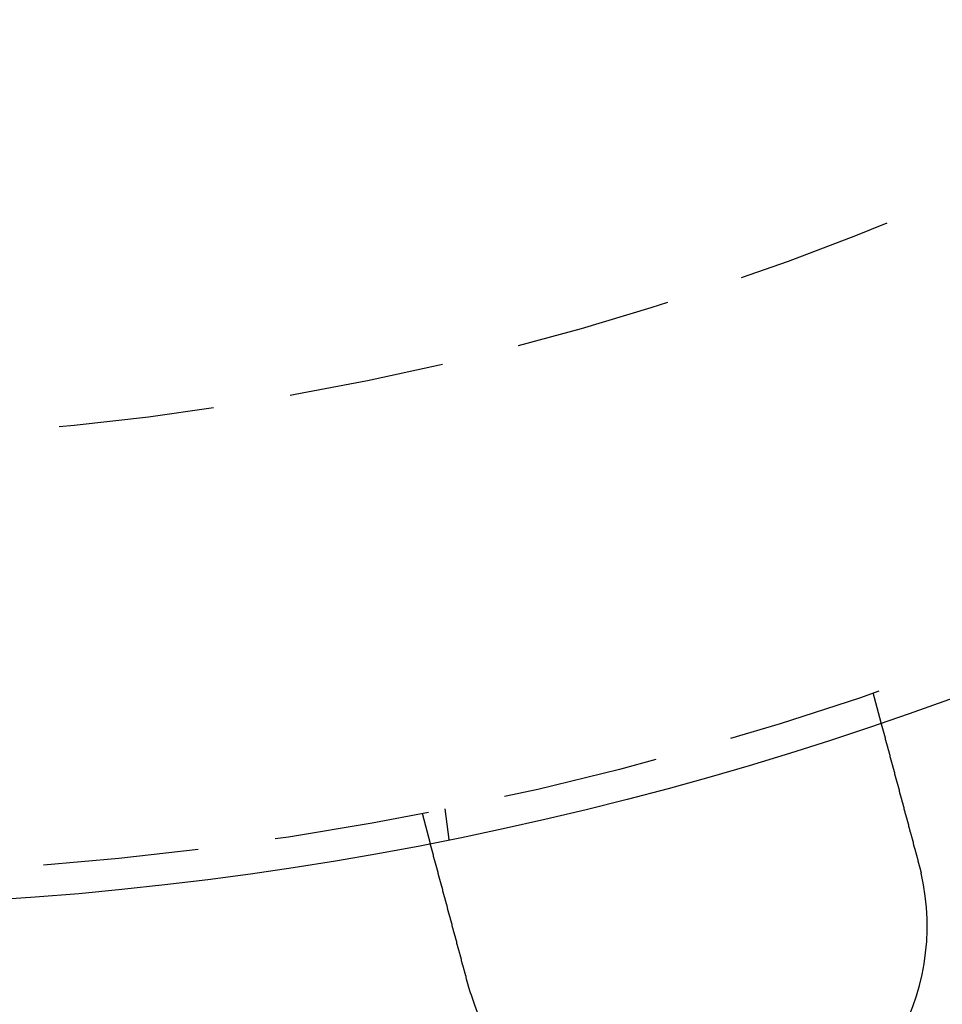
# Model space of a CAD drawing. Extents: x 1308 to 1608, y -227 to 658.
# Drawn here: x 1466 to 1495, y -190 to -158 of the extents above; entities that cross this region are included whole.
import ezdxf

# ---------------------------------------------------------------- set-up
doc = ezdxf.new("R2010")
doc.units = 0
doc.header["$LTSCALE"] = 20
doc.linetypes.add('VERDECKT', pattern=[0.375, 0.25, -0.125])
doc.layers.get('0').update_dxf_attribs({"linetype": 'CONTINUOUS'})
doc.layers.add('STEMPEL', color=3, linetype='CONTINUOUS')

# ---------------------------------------------------------------- blocks, each defined once
blk = doc.blocks.new('A$C35A66B08')
at = {"color": 1, "linetype": 'VERDECKT'}
for p, q in [((1139.329, 298.098), (1139.588, 297.13)), ((1124.84, 294.216), (1125.099, 293.248)), ((1125.57, 294.361), (1125.7, 293.367))]:
    blk.add_line(p, q, dxfattribs=at)
for points in [[(1139.59, 297.13, 0), (1139.59, 297.13, 0), (1139.59, 297.13, 0), (1139.59, 297.13, 0), (1139.59, 297.13, 0), (1139.59, 297.13, 0), (1139.59, 297.129, 0), (1139.59, 297.129, 0), (1139.59, 297.129, 0), (1139.59, 297.129, 0), (1139.59, 297.128, 0), (1139.59, 297.128, 0), (1139.59, 297.128, 0), (1139.59, 297.127, 0), (1139.59, 297.127, 0), (1139.59, 297.126, 0), (1139.59, 297.126, 0), (1139.59, 297.125, 0), (1139.59, 297.125, 0), (1139.59, 297.124, 0), (1139.59, 297.123, 0), (1139.59, 297.123, 0), (1139.59, 297.122, 0), (1139.59, 297.121, 0), (1139.59, 297.121, 0), (1139.59, 297.12, 0), (1139.59, 297.119, 0), (1139.59, 297.118, 0), (1139.59, 297.117, 0), (1139.59, 297.116, 0), (1139.59, 297.115, 0), (1139.59, 297.114, 0), (1139.59, 297.113, 0), (1139.59, 297.112, 0), (1139.59, 297.111, 0), (1139.59, 297.11, 0), (1139.59, 297.109, 0), (1139.59, 297.107, 0), (1139.59, 297.106, 0), (1139.6, 297.105, 0), (1139.6, 297.104, 0), (1139.6, 297.102, 0), (1139.6, 297.101, 0), (1139.6, 297.099, 0), (1139.6, 297.098, 0), (1139.6, 297.097, 0), (1139.6, 297.095, 0), (1139.6, 297.093, 0), (1139.6, 297.092, 0), (1139.6, 297.09, 0), (1139.6, 297.089, 0), (1139.6, 297.087, 0), (1139.6, 297.085, 0), (1139.6, 297.083, 0), (1139.6, 297.081, 0), (1139.6, 297.08, 0), (1139.6, 297.078, 0), (1139.6, 297.076, 0), (1139.6, 297.074, 0), (1139.6, 297.072, 0), (1139.6, 297.07, 0), (1139.61, 297.068, 0), (1139.61, 297.066, 0), (1139.61, 297.064, 0), (1139.61, 297.061, 0), (1139.61, 297.059, 0), (1139.61, 297.057, 0), (1139.61, 297.055, 0), (1139.61, 297.052, 0), (1139.61, 297.05, 0), (1139.61, 297.048, 0), (1139.61, 297.045, 0), (1139.61, 297.043, 0), (1139.61, 297.04, 0), (1139.61, 297.038, 0), (1139.61, 297.035, 0), (1139.61, 297.033, 0), (1139.62, 297.03, 0), (1139.62, 297.027, 0), (1139.62, 297.024, 0), (1139.62, 297.022, 0), (1139.62, 297.019, 0), (1139.62, 297.016, 0), (1139.62, 297.013, 0), (1139.62, 297.01, 0), (1139.62, 297.007, 0), (1139.62, 297.004, 0), (1139.62, 297.001, 0), (1139.62, 296.998, 0), (1139.62, 296.995, 0), (1139.63, 296.992, 0), (1139.63, 296.989, 0), (1139.63, 296.986, 0), (1139.63, 296.983, 0), (1139.63, 296.98, 0), (1139.63, 296.976, 0), (1139.63, 296.973, 0), (1139.63, 296.97, 0), (1139.63, 296.966, 0), (1139.63, 296.963, 0), (1139.63, 296.96, 0), (1139.63, 296.956, 0), (1139.64, 296.953, 0), (1139.64, 296.949, 0), (1139.64, 296.946, 0), (1139.64, 296.942, 0), (1139.64, 296.938, 0), (1139.64, 296.935, 0), (1139.64, 296.931, 0), (1139.64, 296.927, 0), (1139.64, 296.924, 0), (1139.64, 296.92, 0), (1139.65, 296.916, 0), (1139.65, 296.912, 0), (1139.65, 296.909, 0), (1139.65, 296.905, 0), (1139.65, 296.901, 0), (1139.65, 296.897, 0), (1139.65, 296.893, 0), (1139.65, 296.889, 0), (1139.65, 296.885, 0), (1139.66, 296.881, 0), (1139.66, 296.877, 0), (1139.66, 296.873, 0), (1139.66, 296.869, 0), (1139.66, 296.865, 0), (1139.66, 296.861, 0), (1139.66, 296.857, 0), (1139.66, 296.852, 0), (1139.66, 296.848, 0), (1139.66, 296.844, 0), (1139.67, 296.84, 0), (1139.67, 296.835, 0), (1139.67, 296.831, 0), (1139.67, 296.827, 0), (1139.67, 296.823, 0), (1139.67, 296.818, 0), (1139.67, 296.814, 0), (1139.67, 296.809, 0), (1139.68, 296.805, 0), (1139.68, 296.801, 0), (1139.68, 296.796, 0), (1139.68, 296.792, 0), (1139.68, 296.787, 0), (1139.68, 296.783, 0), (1139.68, 296.778, 0), (1139.68, 296.774, 0), (1139.69, 296.769, 0), (1139.69, 296.764, 0), (1139.69, 296.76, 0), (1139.69, 296.755, 0), (1139.69, 296.75, 0), (1139.69, 296.746, 0), (1139.69, 296.741, 0), (1139.69, 296.736, 0), (1139.7, 296.731, 0), (1139.7, 296.726, 0), (1139.7, 296.721, 0), (1139.7, 296.716, 0), (1139.7, 296.711, 0), (1139.7, 296.706, 0), (1139.7, 296.701, 0), (1139.7, 296.696, 0), (1139.71, 296.691, 0), (1139.71, 296.686, 0), (1139.71, 296.68, 0), (1139.71, 296.675, 0), (1139.71, 296.67, 0), (1139.71, 296.664, 0), (1139.71, 296.659, 0), (1139.72, 296.654, 0), (1139.72, 296.648, 0), (1139.72, 296.643, 0), (1139.72, 296.637, 0), (1139.72, 296.631, 0), (1139.72, 296.626, 0), (1139.72, 296.62, 0), (1139.73, 296.614, 0), (1139.73, 296.609, 0), (1139.73, 296.603, 0), (1139.73, 296.597, 0), (1139.73, 296.591, 0), (1139.73, 296.585, 0), (1139.74, 296.579, 0), (1139.74, 296.573, 0), (1139.74, 296.567, 0), (1139.74, 296.561, 0), (1139.74, 296.555, 0), (1139.74, 296.549, 0), (1139.75, 296.543, 0), (1139.75, 296.537, 0), (1139.75, 296.531, 0), (1139.75, 296.524, 0), (1139.75, 296.518, 0), (1139.75, 296.512, 0), (1139.76, 296.506, 0), (1139.76, 296.499, 0), (1139.76, 296.493, 0), (1139.76, 296.486, 0), (1139.76, 296.48, 0), (1139.76, 296.473, 0), (1139.77, 296.467, 0), (1139.77, 296.46, 0), (1139.77, 296.453, 0), (1139.77, 296.447, 0), (1139.77, 296.44, 0), (1139.78, 296.433, 0), (1139.78, 296.427, 0), (1139.78, 296.42, 0), (1139.78, 296.413, 0), (1139.78, 296.406, 0), (1139.78, 296.399, 0), (1139.79, 296.392, 0), (1139.79, 296.385, 0), (1139.79, 296.378, 0), (1139.79, 296.371, 0), (1139.79, 296.364, 0), (1139.8, 296.357, 0), (1139.8, 296.35, 0), (1139.8, 296.343, 0), (1139.8, 296.336, 0), (1139.8, 296.328, 0), (1139.81, 296.321, 0), (1139.81, 296.314, 0), (1139.81, 296.306, 0), (1139.81, 296.299, 0), (1139.81, 296.292, 0), (1139.81, 296.284, 0), (1139.82, 296.277, 0), (1139.82, 296.269, 0), (1139.82, 296.262, 0), (1139.82, 296.254, 0), (1139.82, 296.247, 0), (1139.83, 296.239, 0), (1139.83, 296.232, 0), (1139.83, 296.224, 0), (1139.83, 296.216, 0), (1139.84, 296.209, 0), (1139.84, 296.201, 0), (1139.84, 296.193, 0), (1139.84, 296.185, 0), (1139.84, 296.178, 0), (1139.85, 296.17, 0), (1139.85, 296.162, 0), (1139.85, 296.154, 0), (1139.85, 296.146, 0), (1139.85, 296.138, 0), (1139.86, 296.13, 0), (1139.86, 296.122, 0), (1139.86, 296.114, 0), (1139.86, 296.107, 0), (1139.86, 296.098, 0), (1139.87, 296.09, 0), (1139.87, 296.082, 0), (1139.87, 296.074, 0), (1139.87, 296.066, 0), (1139.88, 296.058, 0), (1139.88, 296.05, 0), (1139.88, 296.042, 0), (1139.88, 296.034, 0), (1139.88, 296.026, 0), (1139.89, 296.017, 0), (1139.89, 296.009, 0), (1139.89, 296.001, 0), (1139.89, 295.993, 0), (1139.9, 295.984, 0), (1139.9, 295.976, 0), (1139.9, 295.968, 0), (1139.9, 295.96, 0), (1139.9, 295.951, 0), (1139.91, 295.943, 0), (1139.91, 295.935, 0), (1139.91, 295.926, 0), (1139.91, 295.918, 0), (1139.92, 295.91, 0), (1139.92, 295.901, 0), (1139.92, 295.893, 0), (1139.92, 295.884, 0), (1139.92, 295.876, 0), (1139.93, 295.868, 0), (1139.93, 295.859, 0), (1139.93, 295.851, 0), (1139.93, 295.842, 0), (1139.94, 295.834, 0), (1139.94, 295.825, 0), (1139.94, 295.817, 0), (1139.94, 295.808, 0), (1139.94, 295.8, 0), (1139.95, 295.791, 0), (1139.95, 295.783, 0), (1139.95, 295.774, 0), (1139.95, 295.766, 0), (1139.96, 295.757, 0), (1139.96, 295.749, 0), (1139.96, 295.74, 0), (1139.96, 295.732, 0), (1139.97, 295.723, 0), (1139.97, 295.715, 0), (1139.97, 295.706, 0), (1139.97, 295.698, 0), (1139.97, 295.689, 0), (1139.98, 295.681, 0), (1139.98, 295.672, 0), (1139.98, 295.663, 0), (1139.98, 295.654, 0), (1139.99, 295.645, 0), (1139.99, 295.637, 0), (1139.99, 295.628, 0), (1139.99, 295.619, 0), (1140, 295.61, 0), (1140, 295.601, 0), (1140, 295.592, 0), (1140, 295.583, 0), (1140.01, 295.573, 0), (1140.01, 295.564, 0), (1140.01, 295.555, 0), (1140.01, 295.546, 0), (1140.02, 295.536, 0), (1140.02, 295.527, 0), (1140.02, 295.518, 0), (1140.02, 295.508, 0), (1140.03, 295.499, 0), (1140.03, 295.489, 0), (1140.03, 295.48, 0), (1140.03, 295.47, 0), (1140.04, 295.461, 0), (1140.04, 295.451, 0), (1140.04, 295.441, 0), (1140.04, 295.432, 0), (1140.05, 295.422, 0), (1140.05, 295.412, 0), (1140.05, 295.402, 0), (1140.05, 295.393, 0), (1140.06, 295.383, 0), (1140.06, 295.373, 0), (1140.06, 295.363, 0), (1140.06, 295.353, 0), (1140.07, 295.343, 0), (1140.07, 295.333, 0), (1140.07, 295.323, 0), (1140.08, 295.313, 0), (1140.08, 295.303, 0), (1140.08, 295.292, 0), (1140.08, 295.282, 0), (1140.09, 295.272, 0), (1140.09, 295.262, 0), (1140.09, 295.252, 0), (1140.09, 295.241, 0), (1140.1, 295.231, 0), (1140.1, 295.221, 0), (1140.1, 295.21, 0), (1140.11, 295.2, 0), (1140.11, 295.189, 0), (1140.11, 295.179, 0), (1140.11, 295.168, 0), (1140.12, 295.158, 0), (1140.12, 295.147, 0), (1140.12, 295.137, 0), (1140.13, 295.126, 0), (1140.13, 295.116, 0), (1140.13, 295.105, 0), (1140.13, 295.094, 0), (1140.14, 295.084, 0), (1140.14, 295.073, 0), (1140.14, 295.062, 0), (1140.15, 295.051, 0), (1140.15, 295.041, 0), (1140.15, 295.03, 0), (1140.15, 295.019, 0), (1140.16, 295.008, 0), (1140.16, 294.997, 0), (1140.16, 294.986, 0), (1140.17, 294.975, 0), (1140.17, 294.965, 0), (1140.17, 294.954, 0), (1140.17, 294.943, 0), (1140.18, 294.932, 0), (1140.18, 294.921, 0), (1140.18, 294.91, 0), (1140.19, 294.899, 0), (1140.19, 294.887, 0), (1140.19, 294.876, 0), (1140.2, 294.865, 0), (1140.2, 294.854, 0), (1140.2, 294.843, 0), (1140.2, 294.832, 0), (1140.21, 294.821, 0), (1140.21, 294.81, 0), (1140.21, 294.798, 0), (1140.22, 294.787, 0), (1140.22, 294.776, 0), (1140.22, 294.765, 0), (1140.23, 294.754, 0), (1140.23, 294.742, 0), (1140.23, 294.731, 0), (1140.23, 294.72, 0), (1140.24, 294.708, 0), (1140.24, 294.697, 0), (1140.24, 294.686, 0), (1140.25, 294.675, 0), (1140.25, 294.663, 0), (1140.25, 294.652, 0), (1140.26, 294.641, 0), (1140.26, 294.629, 0), (1140.26, 294.618, 0), (1140.26, 294.607, 0), (1140.27, 294.595, 0), (1140.27, 294.584, 0), (1140.27, 294.573, 0), (1140.28, 294.561, 0), (1140.28, 294.55, 0), (1140.28, 294.539, 0), (1140.29, 294.527, 0), (1140.29, 294.516, 0), (1140.29, 294.504, 0), (1140.29, 294.493, 0), (1140.3, 294.482, 0), (1140.3, 294.47, 0), (1140.3, 294.459, 0), (1140.31, 294.448, 0), (1140.31, 294.436, 0), (1140.31, 294.425, 0), (1140.32, 294.414, 0), (1140.32, 294.402, 0), (1140.32, 294.391, 0), (1140.33, 294.38, 0), (1140.33, 294.368, 0), (1140.33, 294.357, 0), (1140.33, 294.346, 0), (1140.34, 294.334, 0), (1140.34, 294.323, 0), (1140.34, 294.312, 0), (1140.35, 294.3, 0), (1140.35, 294.289, 0), (1140.35, 294.278, 0), (1140.36, 294.267, 0), (1140.36, 294.255, 0), (1140.36, 294.244, 0), (1140.36, 294.233, 0), (1140.37, 294.222, 0), (1140.37, 294.21, 0), (1140.37, 294.199, 0), (1140.38, 294.188, 0), (1140.38, 294.177, 0), (1140.38, 294.166, 0), (1140.39, 294.155, 0), (1140.39, 294.143, 0), (1140.39, 294.132, 0), (1140.39, 294.121, 0), (1140.4, 294.11, 0), (1140.4, 294.099, 0), (1140.4, 294.087, 0), (1140.41, 294.076, 0), (1140.41, 294.065, 0), (1140.41, 294.053, 0), (1140.42, 294.042, 0), (1140.42, 294.03, 0), (1140.42, 294.019, 0), (1140.43, 294.007, 0), (1140.43, 293.996, 0), (1140.43, 293.984, 0), (1140.43, 293.972, 0), (1140.44, 293.961, 0), (1140.44, 293.949, 0), (1140.44, 293.937, 0), (1140.45, 293.926, 0), (1140.45, 293.914, 0), (1140.45, 293.902, 0), (1140.46, 293.89, 0), (1140.46, 293.878, 0), (1140.46, 293.866, 0), (1140.47, 293.854, 0), (1140.47, 293.842, 0), (1140.47, 293.83, 0), (1140.48, 293.818, 0), (1140.48, 293.806, 0), (1140.48, 293.794, 0), (1140.49, 293.782, 0), (1140.49, 293.77, 0), (1140.49, 293.758, 0), (1140.5, 293.745, 0), (1140.5, 293.733, 0), (1140.5, 293.721, 0), (1140.51, 293.709, 0), (1140.51, 293.696, 0), (1140.51, 293.684, 0), (1140.52, 293.672, 0), (1140.52, 293.659, 0), (1140.52, 293.647, 0), (1140.52, 293.634, 0), (1140.53, 293.622, 0), (1140.53, 293.61, 0), (1140.54, 293.597, 0), (1140.54, 293.585, 0), (1140.54, 293.572, 0), (1140.55, 293.559, 0), (1140.55, 293.547, 0), (1140.55, 293.534, 0), (1140.56, 293.522, 0), (1140.56, 293.509, 0), (1140.56, 293.497, 0), (1140.57, 293.484, 0), (1140.57, 293.471, 0), (1140.57, 293.459, 0), (1140.58, 293.446, 0), (1140.58, 293.433, 0), (1140.58, 293.421, 0), (1140.59, 293.408, 0), (1140.59, 293.395, 0), (1140.59, 293.382, 0), (1140.6, 293.37, 0), (1140.6, 293.357, 0), (1140.6, 293.344, 0), (1140.61, 293.331, 0), (1140.61, 293.318, 0), (1140.61, 293.306, 0), (1140.62, 293.293, 0), (1140.62, 293.28, 0), (1140.62, 293.267, 0), (1140.63, 293.254, 0), (1140.63, 293.241, 0), (1140.63, 293.228, 0), (1140.64, 293.216, 0), (1140.64, 293.203, 0), (1140.64, 293.19, 0), (1140.65, 293.177, 0), (1140.65, 293.164, 0), (1140.65, 293.151, 0), (1140.66, 293.138, 0), (1140.66, 293.125, 0), (1140.66, 293.112, 0), (1140.67, 293.099, 0), (1140.67, 293.087, 0), (1140.68, 293.074, 0), (1140.68, 293.061, 0), (1140.68, 293.048, 0), (1140.69, 293.035, 0), (1140.69, 293.022, 0), (1140.69, 293.009, 0), (1140.7, 292.996, 0), (1140.7, 292.983, 0), (1140.7, 292.97, 0), (1140.71, 292.957, 0), (1140.71, 292.944, 0), (1140.71, 292.932, 0), (1140.72, 292.919, 0), (1140.72, 292.906, 0), (1140.72, 292.893, 0), (1140.73, 292.88, 0), (1140.73, 292.867, 0), (1140.73, 292.854, 0), (1140.74, 292.841, 0), (1140.74, 292.828, 0), (1140.74, 292.816, 0), (1140.75, 292.803, 0), (1140.75, 292.79, 0), (1140.75, 292.777, 0), (1140.76, 292.764, 0), (1140.76, 292.752, 0), (1140.76, 292.739, 0), (1140.77, 292.726, 0), (1140.77, 292.713, 0), (1140.78, 292.7, 0), (1140.78, 292.688, 0), (1140.78, 292.675, 0), (1140.79, 292.662, 0), (1140.79, 292.65, 0), (1140.79, 292.637, 0), (1140.8, 292.624, 0), (1140.8, 292.612, 0), (1140.8, 292.599, 0), (1140.81, 292.586, 0), (1140.81, 292.574, 0), (1140.81, 292.561, 0), (1140.82, 292.549, 0), (1140.82, 292.536, 0)], [(1126.33, 288.654, 0), (1126.33, 288.666, 0), (1126.32, 288.679, 0), (1126.32, 288.691, 0), (1126.32, 288.704, 0), (1126.31, 288.717, 0), (1126.31, 288.729, 0), (1126.31, 288.742, 0), (1126.3, 288.755, 0), (1126.3, 288.767, 0), (1126.3, 288.78, 0), (1126.29, 288.793, 0), (1126.29, 288.805, 0), (1126.29, 288.818, 0), (1126.28, 288.831, 0), (1126.28, 288.844, 0), (1126.28, 288.856, 0), (1126.27, 288.869, 0), (1126.27, 288.882, 0), (1126.27, 288.895, 0), (1126.26, 288.908, 0), (1126.26, 288.92, 0), (1126.26, 288.933, 0), (1126.25, 288.946, 0), (1126.25, 288.959, 0), (1126.25, 288.972, 0), (1126.24, 288.985, 0), (1126.24, 288.998, 0), (1126.23, 289.011, 0), (1126.23, 289.023, 0), (1126.23, 289.036, 0), (1126.22, 289.049, 0), (1126.22, 289.062, 0), (1126.22, 289.075, 0), (1126.21, 289.088, 0), (1126.21, 289.101, 0), (1126.21, 289.114, 0), (1126.2, 289.127, 0), (1126.2, 289.14, 0), (1126.2, 289.153, 0), (1126.19, 289.165, 0), (1126.19, 289.178, 0), (1126.19, 289.191, 0), (1126.18, 289.204, 0), (1126.18, 289.217, 0), (1126.18, 289.23, 0), (1126.17, 289.243, 0), (1126.17, 289.256, 0), (1126.17, 289.269, 0), (1126.16, 289.282, 0), (1126.16, 289.295, 0), (1126.16, 289.308, 0), (1126.15, 289.32, 0), (1126.15, 289.333, 0), (1126.14, 289.346, 0), (1126.14, 289.359, 0), (1126.14, 289.372, 0), (1126.13, 289.385, 0), (1126.13, 289.398, 0), (1126.13, 289.41, 0), (1126.12, 289.423, 0), (1126.12, 289.436, 0), (1126.12, 289.449, 0), (1126.11, 289.462, 0), (1126.11, 289.474, 0), (1126.11, 289.487, 0), (1126.1, 289.5, 0), (1126.1, 289.513, 0), (1126.1, 289.526, 0), (1126.09, 289.538, 0), (1126.09, 289.551, 0), (1126.09, 289.564, 0), (1126.08, 289.576, 0), (1126.08, 289.589, 0), (1126.08, 289.602, 0), (1126.07, 289.614, 0), (1126.07, 289.627, 0), (1126.07, 289.639, 0), (1126.06, 289.652, 0), (1126.06, 289.665, 0), (1126.06, 289.677, 0), (1126.05, 289.69, 0), (1126.05, 289.702, 0), (1126.05, 289.715, 0), (1126.04, 289.727, 0), (1126.04, 289.74, 0), (1126.04, 289.752, 0), (1126.03, 289.765, 0), (1126.03, 289.777, 0), (1126.03, 289.789, 0), (1126.02, 289.802, 0), (1126.02, 289.814, 0), (1126.02, 289.826, 0), (1126.01, 289.839, 0), (1126.01, 289.851, 0), (1126.01, 289.863, 0), (1126, 289.875, 0), (1126, 289.887, 0), (1126, 289.9, 0), (1125.99, 289.912, 0), (1125.99, 289.924, 0), (1125.99, 289.936, 0), (1125.98, 289.948, 0), (1125.98, 289.96, 0), (1125.98, 289.972, 0), (1125.97, 289.984, 0), (1125.97, 289.996, 0), (1125.97, 290.008, 0), (1125.96, 290.02, 0), (1125.96, 290.031, 0), (1125.96, 290.043, 0), (1125.95, 290.055, 0), (1125.95, 290.067, 0), (1125.95, 290.078, 0), (1125.95, 290.09, 0), (1125.94, 290.102, 0), (1125.94, 290.113, 0), (1125.94, 290.125, 0), (1125.93, 290.137, 0), (1125.93, 290.148, 0), (1125.93, 290.16, 0), (1125.92, 290.171, 0), (1125.92, 290.182, 0), (1125.92, 290.194, 0), (1125.91, 290.205, 0), (1125.91, 290.216, 0), (1125.91, 290.228, 0), (1125.91, 290.239, 0), (1125.9, 290.25, 0), (1125.9, 290.261, 0), (1125.9, 290.272, 0), (1125.89, 290.283, 0), (1125.89, 290.295, 0), (1125.89, 290.306, 0), (1125.88, 290.317, 0), (1125.88, 290.328, 0), (1125.88, 290.339, 0), (1125.88, 290.351, 0), (1125.87, 290.362, 0), (1125.87, 290.373, 0), (1125.87, 290.384, 0), (1125.86, 290.396, 0), (1125.86, 290.407, 0), (1125.86, 290.418, 0), (1125.85, 290.429, 0), (1125.85, 290.441, 0), (1125.85, 290.452, 0), (1125.85, 290.463, 0), (1125.84, 290.475, 0), (1125.84, 290.486, 0), (1125.84, 290.497, 0), (1125.83, 290.509, 0), (1125.83, 290.52, 0), (1125.83, 290.531, 0), (1125.82, 290.543, 0), (1125.82, 290.554, 0), (1125.82, 290.565, 0), (1125.82, 290.577, 0), (1125.81, 290.588, 0), (1125.81, 290.599, 0), (1125.81, 290.611, 0), (1125.8, 290.622, 0), (1125.8, 290.634, 0), (1125.8, 290.645, 0), (1125.79, 290.656, 0), (1125.79, 290.668, 0), (1125.79, 290.679, 0), (1125.78, 290.69, 0), (1125.78, 290.702, 0), (1125.78, 290.713, 0), (1125.78, 290.724, 0), (1125.77, 290.736, 0), (1125.77, 290.747, 0), (1125.77, 290.758, 0), (1125.76, 290.77, 0), (1125.76, 290.781, 0), (1125.76, 290.792, 0), (1125.75, 290.804, 0), (1125.75, 290.815, 0), (1125.75, 290.826, 0), (1125.75, 290.837, 0), (1125.74, 290.849, 0), (1125.74, 290.86, 0), (1125.74, 290.871, 0), (1125.73, 290.882, 0), (1125.73, 290.894, 0), (1125.73, 290.905, 0), (1125.72, 290.916, 0), (1125.72, 290.927, 0), (1125.72, 290.938, 0), (1125.72, 290.95, 0), (1125.71, 290.961, 0), (1125.71, 290.972, 0), (1125.71, 290.983, 0), (1125.7, 290.994, 0), (1125.7, 291.005, 0), (1125.7, 291.016, 0), (1125.69, 291.027, 0), (1125.69, 291.038, 0), (1125.69, 291.049, 0), (1125.69, 291.06, 0), (1125.68, 291.071, 0), (1125.68, 291.082, 0), (1125.68, 291.093, 0), (1125.67, 291.104, 0), (1125.67, 291.115, 0), (1125.67, 291.126, 0), (1125.67, 291.137, 0), (1125.66, 291.148, 0), (1125.66, 291.158, 0), (1125.66, 291.169, 0), (1125.65, 291.18, 0), (1125.65, 291.191, 0), (1125.65, 291.201, 0), (1125.64, 291.212, 0), (1125.64, 291.223, 0), (1125.64, 291.233, 0), (1125.64, 291.244, 0), (1125.63, 291.255, 0), (1125.63, 291.265, 0), (1125.63, 291.276, 0), (1125.63, 291.286, 0), (1125.62, 291.297, 0), (1125.62, 291.307, 0), (1125.62, 291.318, 0), (1125.61, 291.328, 0), (1125.61, 291.338, 0), (1125.61, 291.349, 0), (1125.61, 291.359, 0), (1125.6, 291.369, 0), (1125.6, 291.38, 0), (1125.6, 291.39, 0), (1125.59, 291.4, 0), (1125.59, 291.41, 0), (1125.59, 291.42, 0), (1125.59, 291.43, 0), (1125.58, 291.441, 0), (1125.58, 291.451, 0), (1125.58, 291.461, 0), (1125.58, 291.471, 0), (1125.57, 291.481, 0), (1125.57, 291.491, 0), (1125.57, 291.5, 0), (1125.57, 291.51, 0), (1125.56, 291.52, 0), (1125.56, 291.53, 0), (1125.56, 291.54, 0), (1125.55, 291.549, 0), (1125.55, 291.559, 0), (1125.55, 291.569, 0), (1125.55, 291.578, 0), (1125.54, 291.588, 0), (1125.54, 291.598, 0), (1125.54, 291.607, 0), (1125.54, 291.617, 0), (1125.53, 291.626, 0), (1125.53, 291.635, 0), (1125.53, 291.645, 0), (1125.53, 291.654, 0), (1125.52, 291.663, 0), (1125.52, 291.673, 0), (1125.52, 291.682, 0), (1125.52, 291.691, 0), (1125.51, 291.7, 0), (1125.51, 291.709, 0), (1125.51, 291.718, 0), (1125.51, 291.727, 0), (1125.5, 291.736, 0), (1125.5, 291.745, 0), (1125.5, 291.754, 0), (1125.5, 291.763, 0), (1125.49, 291.772, 0), (1125.49, 291.781, 0), (1125.49, 291.79, 0), (1125.49, 291.798, 0), (1125.49, 291.807, 0), (1125.48, 291.816, 0), (1125.48, 291.824, 0), (1125.48, 291.833, 0), (1125.48, 291.841, 0), (1125.47, 291.85, 0), (1125.47, 291.858, 0), (1125.47, 291.867, 0), (1125.47, 291.875, 0), (1125.46, 291.884, 0), (1125.46, 291.892, 0), (1125.46, 291.901, 0), (1125.46, 291.909, 0), (1125.46, 291.918, 0), (1125.45, 291.926, 0), (1125.45, 291.935, 0), (1125.45, 291.943, 0), (1125.45, 291.952, 0), (1125.44, 291.96, 0), (1125.44, 291.968, 0), (1125.44, 291.977, 0), (1125.44, 291.985, 0), (1125.44, 291.994, 0), (1125.43, 292.002, 0), (1125.43, 292.011, 0), (1125.43, 292.019, 0), (1125.43, 292.027, 0), (1125.42, 292.036, 0), (1125.42, 292.044, 0), (1125.42, 292.052, 0), (1125.42, 292.061, 0), (1125.42, 292.069, 0), (1125.41, 292.077, 0), (1125.41, 292.086, 0), (1125.41, 292.094, 0), (1125.41, 292.102, 0), (1125.4, 292.11, 0), (1125.4, 292.119, 0), (1125.4, 292.127, 0), (1125.4, 292.135, 0), (1125.4, 292.143, 0), (1125.39, 292.151, 0), (1125.39, 292.16, 0), (1125.39, 292.168, 0), (1125.39, 292.176, 0), (1125.38, 292.184, 0), (1125.38, 292.192, 0), (1125.38, 292.2, 0), (1125.38, 292.208, 0), (1125.38, 292.216, 0), (1125.37, 292.224, 0), (1125.37, 292.232, 0), (1125.37, 292.24, 0), (1125.37, 292.248, 0), (1125.37, 292.256, 0), (1125.36, 292.264, 0), (1125.36, 292.272, 0), (1125.36, 292.28, 0), (1125.36, 292.288, 0), (1125.35, 292.295, 0), (1125.35, 292.303, 0), (1125.35, 292.311, 0), (1125.35, 292.319, 0), (1125.35, 292.326, 0), (1125.34, 292.334, 0), (1125.34, 292.342, 0), (1125.34, 292.349, 0), (1125.34, 292.357, 0), (1125.34, 292.365, 0), (1125.33, 292.372, 0), (1125.33, 292.38, 0), (1125.33, 292.387, 0), (1125.33, 292.395, 0), (1125.33, 292.402, 0), (1125.32, 292.409, 0), (1125.32, 292.417, 0), (1125.32, 292.424, 0), (1125.32, 292.431, 0), (1125.32, 292.439, 0), (1125.31, 292.446, 0), (1125.31, 292.453, 0), (1125.31, 292.46, 0), (1125.31, 292.468, 0), (1125.31, 292.475, 0), (1125.3, 292.482, 0), (1125.3, 292.489, 0), (1125.3, 292.496, 0), (1125.3, 292.503, 0), (1125.3, 292.51, 0), (1125.3, 292.517, 0), (1125.29, 292.524, 0), (1125.29, 292.531, 0), (1125.29, 292.537, 0), (1125.29, 292.544, 0), (1125.29, 292.551, 0), (1125.28, 292.558, 0), (1125.28, 292.564, 0), (1125.28, 292.571, 0), (1125.28, 292.578, 0), (1125.28, 292.584, 0), (1125.28, 292.591, 0), (1125.27, 292.597, 0), (1125.27, 292.604, 0), (1125.27, 292.61, 0), (1125.27, 292.617, 0), (1125.27, 292.623, 0), (1125.27, 292.63, 0), (1125.26, 292.636, 0), (1125.26, 292.642, 0), (1125.26, 292.648, 0), (1125.26, 292.655, 0), (1125.26, 292.661, 0), (1125.26, 292.667, 0), (1125.25, 292.673, 0), (1125.25, 292.679, 0), (1125.25, 292.685, 0), (1125.25, 292.691, 0), (1125.25, 292.697, 0), (1125.25, 292.703, 0), (1125.24, 292.709, 0), (1125.24, 292.715, 0), (1125.24, 292.721, 0), (1125.24, 292.726, 0), (1125.24, 292.732, 0), (1125.24, 292.738, 0), (1125.23, 292.744, 0), (1125.23, 292.749, 0), (1125.23, 292.755, 0), (1125.23, 292.76, 0), (1125.23, 292.766, 0), (1125.23, 292.771, 0), (1125.23, 292.777, 0), (1125.22, 292.782, 0), (1125.22, 292.788, 0), (1125.22, 292.793, 0), (1125.22, 292.798, 0), (1125.22, 292.803, 0), (1125.22, 292.809, 0), (1125.22, 292.814, 0), (1125.21, 292.819, 0), (1125.21, 292.824, 0), (1125.21, 292.829, 0), (1125.21, 292.834, 0), (1125.21, 292.839, 0), (1125.21, 292.844, 0), (1125.21, 292.849, 0), (1125.21, 292.854, 0), (1125.2, 292.859, 0), (1125.2, 292.863, 0), (1125.2, 292.868, 0), (1125.2, 292.873, 0), (1125.2, 292.877, 0), (1125.2, 292.882, 0), (1125.2, 292.887, 0), (1125.19, 292.891, 0), (1125.19, 292.896, 0), (1125.19, 292.9, 0), (1125.19, 292.905, 0), (1125.19, 292.909, 0), (1125.19, 292.914, 0), (1125.19, 292.918, 0), (1125.19, 292.923, 0), (1125.19, 292.927, 0), (1125.18, 292.932, 0), (1125.18, 292.936, 0), (1125.18, 292.94, 0), (1125.18, 292.945, 0), (1125.18, 292.949, 0), (1125.18, 292.953, 0), (1125.18, 292.957, 0), (1125.18, 292.962, 0), (1125.17, 292.966, 0), (1125.17, 292.97, 0), (1125.17, 292.974, 0), (1125.17, 292.978, 0), (1125.17, 292.983, 0), (1125.17, 292.987, 0), (1125.17, 292.991, 0), (1125.17, 292.995, 0), (1125.17, 292.999, 0), (1125.17, 293.003, 0), (1125.16, 293.007, 0), (1125.16, 293.011, 0), (1125.16, 293.015, 0), (1125.16, 293.019, 0), (1125.16, 293.022, 0), (1125.16, 293.026, 0), (1125.16, 293.03, 0), (1125.16, 293.034, 0), (1125.16, 293.038, 0), (1125.15, 293.041, 0), (1125.15, 293.045, 0), (1125.15, 293.049, 0), (1125.15, 293.052, 0), (1125.15, 293.056, 0), (1125.15, 293.06, 0), (1125.15, 293.063, 0), (1125.15, 293.067, 0), (1125.15, 293.07, 0), (1125.15, 293.074, 0), (1125.15, 293.077, 0), (1125.14, 293.081, 0), (1125.14, 293.084, 0), (1125.14, 293.087, 0), (1125.14, 293.091, 0), (1125.14, 293.094, 0), (1125.14, 293.097, 0), (1125.14, 293.1, 0), (1125.14, 293.104, 0), (1125.14, 293.107, 0), (1125.14, 293.11, 0), (1125.14, 293.113, 0), (1125.13, 293.116, 0), (1125.13, 293.119, 0), (1125.13, 293.122, 0), (1125.13, 293.125, 0), (1125.13, 293.128, 0), (1125.13, 293.131, 0), (1125.13, 293.134, 0), (1125.13, 293.137, 0), (1125.13, 293.139, 0), (1125.13, 293.142, 0), (1125.13, 293.145, 0), (1125.13, 293.148, 0), (1125.13, 293.15, 0), (1125.12, 293.153, 0), (1125.12, 293.155, 0), (1125.12, 293.158, 0), (1125.12, 293.16, 0), (1125.12, 293.163, 0), (1125.12, 293.165, 0), (1125.12, 293.168, 0), (1125.12, 293.17, 0), (1125.12, 293.172, 0), (1125.12, 293.175, 0), (1125.12, 293.177, 0), (1125.12, 293.179, 0), (1125.12, 293.181, 0), (1125.12, 293.183, 0), (1125.12, 293.186, 0), (1125.12, 293.188, 0), (1125.12, 293.19, 0), (1125.11, 293.192, 0), (1125.11, 293.194, 0), (1125.11, 293.195, 0), (1125.11, 293.197, 0), (1125.11, 293.199, 0), (1125.11, 293.201, 0), (1125.11, 293.203, 0), (1125.11, 293.205, 0), (1125.11, 293.206, 0), (1125.11, 293.208, 0), (1125.11, 293.21, 0), (1125.11, 293.211, 0), (1125.11, 293.213, 0), (1125.11, 293.214, 0), (1125.11, 293.216, 0), (1125.11, 293.217, 0), (1125.11, 293.219, 0), (1125.11, 293.22, 0), (1125.11, 293.221, 0), (1125.11, 293.223, 0), (1125.11, 293.224, 0), (1125.11, 293.225, 0), (1125.11, 293.226, 0), (1125.1, 293.228, 0), (1125.1, 293.229, 0), (1125.1, 293.23, 0), (1125.1, 293.231, 0), (1125.1, 293.232, 0), (1125.1, 293.233, 0), (1125.1, 293.234, 0), (1125.1, 293.235, 0), (1125.1, 293.236, 0), (1125.1, 293.237, 0), (1125.1, 293.237, 0), (1125.1, 293.238, 0), (1125.1, 293.239, 0), (1125.1, 293.24, 0), (1125.1, 293.241, 0), (1125.1, 293.241, 0), (1125.1, 293.242, 0), (1125.1, 293.242, 0), (1125.1, 293.243, 0), (1125.1, 293.244, 0), (1125.1, 293.244, 0), (1125.1, 293.245, 0), (1125.1, 293.245, 0), (1125.1, 293.245, 0), (1125.1, 293.246, 0), (1125.1, 293.246, 0), (1125.1, 293.246, 0), (1125.1, 293.247, 0), (1125.1, 293.247, 0), (1125.1, 293.247, 0), (1125.1, 293.247, 0), (1125.1, 293.247, 0), (1125.1, 293.248, 0), (1125.1, 293.248, 0), (1125.1, 293.248, 0), (1125.1, 293.248, 0)], [(1140.82, 292.536, 0), (1140.82, 292.534, 0), (1140.82, 292.532, 0), (1140.82, 292.53, 0), (1140.82, 292.528, 0), (1140.82, 292.526, 0), (1140.82, 292.524, 0), (1140.82, 292.522, 0), (1140.82, 292.52, 0), (1140.82, 292.519, 0), (1140.82, 292.517, 0), (1140.82, 292.515, 0), (1140.83, 292.513, 0), (1140.83, 292.511, 0), (1140.83, 292.509, 0), (1140.83, 292.507, 0), (1140.83, 292.505, 0), (1140.83, 292.503, 0), (1140.83, 292.501, 0), (1140.83, 292.499, 0), (1140.83, 292.497, 0), (1140.83, 292.495, 0), (1140.83, 292.493, 0), (1140.83, 292.491, 0), (1140.83, 292.489, 0), (1140.83, 292.487, 0), (1140.83, 292.485, 0), (1140.83, 292.483, 0), (1140.83, 292.482, 0), (1140.83, 292.48, 0), (1140.83, 292.478, 0), (1140.84, 292.476, 0), (1140.84, 292.474, 0), (1140.84, 292.472, 0), (1140.84, 292.47, 0), (1140.84, 292.468, 0), (1140.84, 292.466, 0), (1140.84, 292.464, 0), (1140.84, 292.462, 0), (1140.84, 292.46, 0), (1140.84, 292.458, 0), (1140.84, 292.456, 0), (1140.84, 292.454, 0), (1140.84, 292.452, 0), (1140.84, 292.45, 0), (1140.84, 292.448, 0), (1140.84, 292.446, 0), (1140.84, 292.444, 0), (1140.84, 292.443, 0), (1140.84, 292.441, 0), (1140.84, 292.439, 0), (1140.85, 292.437, 0), (1140.85, 292.435, 0), (1140.85, 292.433, 0), (1140.85, 292.431, 0), (1140.85, 292.429, 0), (1140.85, 292.427, 0), (1140.85, 292.425, 0), (1140.85, 292.423, 0), (1140.85, 292.421, 0), (1140.85, 292.419, 0), (1140.85, 292.417, 0), (1140.85, 292.415, 0), (1140.85, 292.413, 0), (1140.85, 292.411, 0), (1140.85, 292.409, 0), (1140.85, 292.407, 0), (1140.85, 292.405, 0), (1140.85, 292.404, 0), (1140.85, 292.402, 0), (1140.85, 292.4, 0), (1140.85, 292.398, 0), (1140.86, 292.396, 0), (1140.86, 292.394, 0), (1140.86, 292.392, 0), (1140.86, 292.39, 0), (1140.86, 292.388, 0), (1140.86, 292.386, 0), (1140.86, 292.384, 0), (1140.86, 292.382, 0), (1140.86, 292.38, 0), (1140.86, 292.378, 0), (1140.86, 292.376, 0), (1140.86, 292.374, 0), (1140.86, 292.372, 0), (1140.86, 292.37, 0), (1140.86, 292.368, 0), (1140.86, 292.366, 0), (1140.86, 292.364, 0), (1140.86, 292.362, 0), (1140.86, 292.361, 0), (1140.86, 292.359, 0), (1140.87, 292.357, 0), (1140.87, 292.355, 0), (1140.87, 292.353, 0), (1140.87, 292.351, 0), (1140.87, 292.349, 0), (1140.87, 292.347, 0), (1140.87, 292.345, 0), (1140.87, 292.343, 0), (1140.87, 292.341, 0), (1140.87, 292.339, 0), (1140.87, 292.337, 0), (1140.87, 292.335, 0), (1140.87, 292.333, 0), (1140.87, 292.331, 0), (1140.87, 292.329, 0), (1140.87, 292.327, 0), (1140.87, 292.325, 0), (1140.87, 292.323, 0), (1140.87, 292.321, 0), (1140.87, 292.319, 0), (1140.87, 292.318, 0), (1140.87, 292.316, 0), (1140.88, 292.314, 0), (1140.88, 292.312, 0), (1140.88, 292.31, 0), (1140.88, 292.308, 0), (1140.88, 292.306, 0), (1140.88, 292.304, 0), (1140.88, 292.302, 0), (1140.88, 292.3, 0), (1140.88, 292.298, 0), (1140.88, 292.296, 0), (1140.88, 292.294, 0), (1140.88, 292.292, 0), (1140.88, 292.29, 0), (1140.88, 292.288, 0)], [(1126.4, 288.408, 0), (1126.4, 288.41, 0), (1126.4, 288.412, 0), (1126.4, 288.414, 0), (1126.4, 288.416, 0), (1126.4, 288.418, 0), (1126.4, 288.42, 0), (1126.4, 288.422, 0), (1126.4, 288.424, 0), (1126.4, 288.425, 0), (1126.39, 288.427, 0), (1126.39, 288.429, 0), (1126.39, 288.431, 0), (1126.39, 288.433, 0), (1126.39, 288.435, 0), (1126.39, 288.437, 0), (1126.39, 288.439, 0), (1126.39, 288.441, 0), (1126.39, 288.443, 0), (1126.39, 288.445, 0), (1126.39, 288.447, 0), (1126.39, 288.449, 0), (1126.39, 288.451, 0), (1126.39, 288.452, 0), (1126.39, 288.454, 0), (1126.39, 288.456, 0), (1126.39, 288.458, 0), (1126.39, 288.46, 0), (1126.38, 288.462, 0), (1126.38, 288.464, 0), (1126.38, 288.466, 0), (1126.38, 288.468, 0), (1126.38, 288.47, 0), (1126.38, 288.472, 0), (1126.38, 288.474, 0), (1126.38, 288.476, 0), (1126.38, 288.478, 0), (1126.38, 288.479, 0), (1126.38, 288.481, 0), (1126.38, 288.483, 0), (1126.38, 288.485, 0), (1126.38, 288.487, 0), (1126.38, 288.489, 0), (1126.38, 288.491, 0), (1126.38, 288.493, 0), (1126.37, 288.495, 0), (1126.37, 288.497, 0), (1126.37, 288.499, 0), (1126.37, 288.501, 0), (1126.37, 288.503, 0), (1126.37, 288.505, 0), (1126.37, 288.506, 0), (1126.37, 288.508, 0), (1126.37, 288.51, 0), (1126.37, 288.512, 0), (1126.37, 288.514, 0), (1126.37, 288.516, 0), (1126.37, 288.518, 0), (1126.37, 288.52, 0), (1126.37, 288.522, 0), (1126.37, 288.524, 0), (1126.37, 288.526, 0), (1126.37, 288.528, 0), (1126.36, 288.53, 0), (1126.36, 288.532, 0), (1126.36, 288.534, 0), (1126.36, 288.535, 0), (1126.36, 288.537, 0), (1126.36, 288.539, 0), (1126.36, 288.541, 0), (1126.36, 288.543, 0), (1126.36, 288.545, 0), (1126.36, 288.547, 0), (1126.36, 288.549, 0), (1126.36, 288.551, 0), (1126.36, 288.553, 0), (1126.36, 288.555, 0), (1126.36, 288.557, 0), (1126.36, 288.559, 0), (1126.36, 288.561, 0), (1126.36, 288.563, 0), (1126.35, 288.565, 0), (1126.35, 288.566, 0), (1126.35, 288.568, 0), (1126.35, 288.57, 0), (1126.35, 288.572, 0), (1126.35, 288.574, 0), (1126.35, 288.576, 0), (1126.35, 288.578, 0), (1126.35, 288.58, 0), (1126.35, 288.582, 0), (1126.35, 288.584, 0), (1126.35, 288.586, 0), (1126.35, 288.588, 0), (1126.35, 288.59, 0), (1126.35, 288.592, 0), (1126.35, 288.594, 0), (1126.35, 288.596, 0), (1126.35, 288.597, 0), (1126.35, 288.599, 0), (1126.34, 288.601, 0), (1126.34, 288.603, 0), (1126.34, 288.605, 0), (1126.34, 288.607, 0), (1126.34, 288.609, 0), (1126.34, 288.611, 0), (1126.34, 288.613, 0), (1126.34, 288.615, 0), (1126.34, 288.617, 0), (1126.34, 288.619, 0), (1126.34, 288.621, 0), (1126.34, 288.623, 0), (1126.34, 288.625, 0), (1126.34, 288.627, 0), (1126.34, 288.629, 0), (1126.34, 288.63, 0), (1126.34, 288.632, 0), (1126.34, 288.634, 0), (1126.34, 288.636, 0), (1126.33, 288.638, 0), (1126.33, 288.64, 0), (1126.33, 288.642, 0), (1126.33, 288.644, 0), (1126.33, 288.646, 0), (1126.33, 288.648, 0), (1126.33, 288.65, 0), (1126.33, 288.652, 0), (1126.33, 288.654, 0)]]:
    blk.add_polyline3d(points)
for radius in [150, 145, 130, 110]:
    blk.add_circle((1103.94, 401.193), radius)
for radius in [149.993, 147.872, 143.872, 109, 95]:
    blk.add_circle((1103.94, 401.193), radius, dxfattribs=at)
blk.add_arc((1133.575, 290.595), 7.5, 196.9519, 13.0481)

msp = doc.modelspace()

# ---------------------------------------------------------------- block references
at = {"layer": 'STEMPEL'}
msp.add_blockref('A$C35A66B08', (353.814, -477.723, -86.858), dxfattribs=at)

doc.saveas('drawing.dxf')
